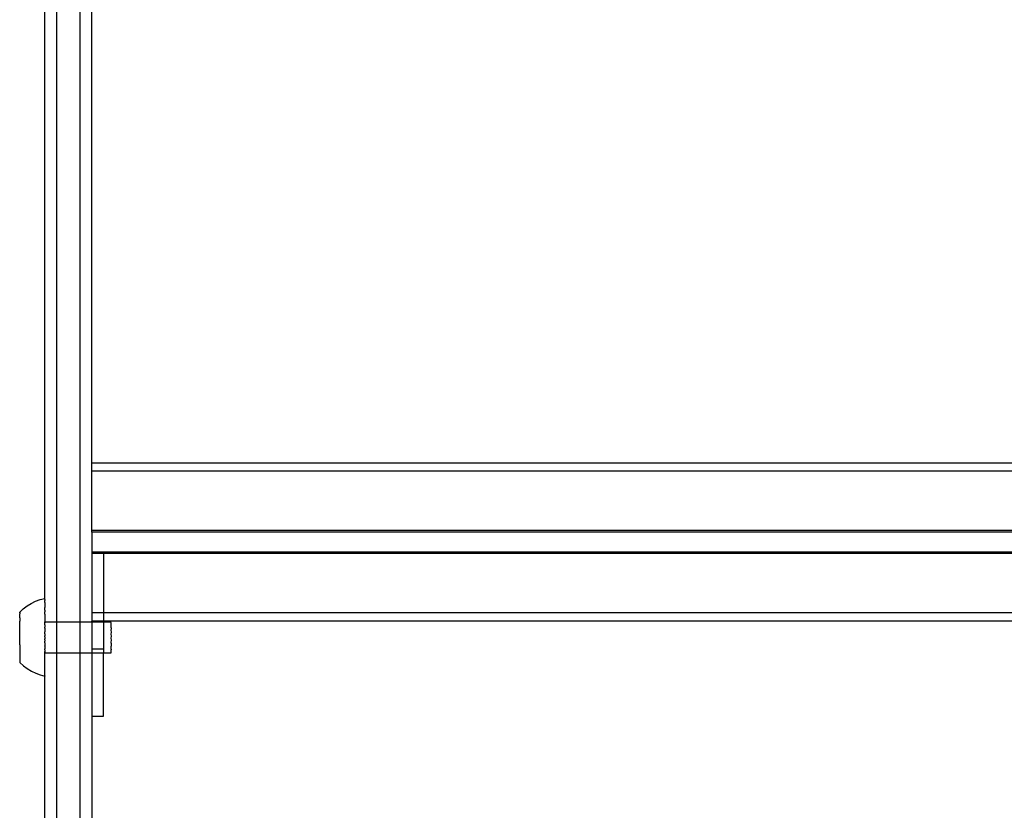
# Model space of a CAD drawing. Units: millimetres. Extents: x -6106 to -1100, y -2711 to 1713.
# Drawn here: x -5872 to -5619, y -1509 to -1306 of the extents above; entities that cross this region are included whole.
import ezdxf

# ---------------------------------------------------------------- set-up
doc = ezdxf.new("R2010")
doc.units = ezdxf.units.MM

msp = doc.modelspace()

# ---------------------------------------------------------------- linework, layer by layer
for p, q in [((-5862.43, -1460.71), (-5862.43, -1281.22)), ((-5856.43, -1460.7), (-5856.43, -1281.21)), ((-5865.47, -1454.7), (-5865.45, -1287.24)), ((-5853.43, -1419.92), (-5853.43, -1297.54)), ((-5391.43, -1419.92), (-5853.43, -1419.92)), ((-5853.43, -1422.02), (-5853.43, -1419.92)), ((-5391.43, -1422.02), (-5853.43, -1422.02)), ((-5853.43, -1437.28), (-5853.43, -1422.02)), ((-5391.43, -1437.28), (-5853.43, -1437.28)), ((-5853.43, -1437.64), (-5853.43, -1437.28)), ((-5391.43, -1437.64), (-5853.43, -1437.64)), ((-5853.43, -1437.64), (-5853.43, -1442.82)), ((-5391.43, -1442.82), (-5853.43, -1442.82)), ((-5853.43, -1442.82), (-5853.43, -1443.17)), ((-5850.43, -1443.17), (-5853.43, -1443.17)), ((-5853.43, -1443.17), (-5853.43, -1458.44)), ((-5394.43, -1443.17), (-5850.43, -1443.17)), ((-5850.43, -1443.17), (-5850.43, -1458.44)), ((-5868.96, -1456), (-5867.84, -1455.46)), ((-5867.84, -1455.46), (-5866.68, -1455.02)), ((-5866.68, -1455.02), (-5865.47, -1454.7)), ((-5865.48, -1454.8), (-5865.47, -1454.74)), ((-5865.47, -1454.84), (-5865.48, -1454.8)), ((-5865.48, -1454.95), (-5865.47, -1454.84)), ((-5865.48, -1454.95), (-5865.47, -1455)), ((-5865.47, -1455), (-5865.48, -1455.15)), ((-5865.48, -1455.15), (-5865.47, -1455.22)), ((-5865.48, -1455.41), (-5865.47, -1455.22)), ((-5865.47, -1455.5), (-5865.48, -1455.41)), ((-5865.48, -1455.73), (-5865.47, -1455.5)), ((-5865.48, -1455.73), (-5865.47, -1455.84)), ((-5865.47, -1454.7), (-5865.47, -1454.74)), ((-5871.94, -1458.24), (-5871.02, -1457.4)), ((-5871.94, -1458.24), (-5871.94, -1458.26)), ((-5871.94, -1458.3), (-5871.94, -1458.24)), ((-5871.94, -1458.26), (-5871.94, -1458.3)), ((-5871.94, -1458.4), (-5871.94, -1458.3)), ((-5871.02, -1457.4), (-5870.02, -1456.65)), ((-5870.02, -1456.65), (-5868.96, -1456)), ((-5865.47, -1455.84), (-5865.48, -1456.11)), ((-5865.48, -1456.11), (-5865.47, -1456.23)), ((-5865.47, -1456.23), (-5865.48, -1456.54)), ((-5865.48, -1456.54), (-5865.47, -1456.67)), ((-5865.47, -1456.67), (-5865.48, -1457.02)), ((-5865.47, -1457.17), (-5865.48, -1457.02)), ((-5865.48, -1457.54), (-5865.47, -1457.17)), ((-5865.47, -1457.71), (-5865.48, -1457.54)), ((-5865.47, -1457.71), (-5865.48, -1458.12)), ((-5865.47, -1458.29), (-5865.48, -1458.12)), ((-5865.48, -1458.73), (-5865.47, -1458.29)), ((-5871.94, -1458.4), (-5871.94, -1458.43)), ((-5871.94, -1458.43), (-5871.94, -1458.53)), ((-5871.94, -1458.53), (-5871.94, -1458.58)), ((-5871.94, -1458.58), (-5871.94, -1458.7)), ((-5871.94, -1458.76), (-5871.94, -1458.7)), ((-5871.94, -1458.91), (-5871.94, -1458.76)), ((-5871.93, -1458.98), (-5871.94, -1458.91)), ((-5871.94, -1459.15), (-5871.93, -1458.98)), ((-5871.93, -1459.23), (-5871.94, -1459.15)), ((-5871.94, -1459.43), (-5871.93, -1459.23)), ((-5871.93, -1459.52), (-5871.94, -1459.43)), ((-5871.94, -1459.74), (-5871.93, -1459.52)), ((-5871.94, -1459.74), (-5871.93, -1459.83)), ((-5871.93, -1459.83), (-5871.94, -1460.08)), ((-5871.94, -1460.08), (-5871.93, -1460.18)), ((-5871.93, -1460.18), (-5871.94, -1460.45)), ((-5871.94, -1460.45), (-5871.93, -1460.56)), ((-5871.94, -1460.84), (-5871.93, -1460.56)), ((-5871.93, -1460.96), (-5871.94, -1460.84)), ((-5865.48, -1458.73), (-5865.46, -1458.91)), ((-5865.46, -1458.91), (-5865.48, -1459.37)), ((-5865.48, -1459.37), (-5865.46, -1459.57)), ((-5865.46, -1459.57), (-5865.47, -1460.05)), ((-5865.47, -1460.05), (-5865.46, -1460.26)), ((-5865.46, -1460.26), (-5865.47, -1460.71)), ((-5865.47, -1460.71), (-5865.47, -1460.76)), ((-5865.47, -1460.71), (-5862.43, -1460.71)), ((-5865.47, -1460.94), (-5865.47, -1460.76)), ((-5862.43, -1460.71), (-5856.43, -1460.7)), ((-5862.43, -1468.67), (-5862.43, -1460.71)), ((-5856.43, -1460.7), (-5853.43, -1460.7)), ((-5856.43, -1468.66), (-5856.43, -1460.7)), ((-5853.43, -1458.44), (-5853.43, -1460.53)), ((-5850.43, -1458.44), (-5853.43, -1458.44)), ((-5850.43, -1460.53), (-5853.43, -1460.53)), ((-5853.43, -1460.7), (-5853.43, -1460.53)), ((-5853.43, -1460.7), (-5850.43, -1460.69)), ((-5853.43, -1460.7), (-5853.43, -1467.64)), ((-5850.43, -1458.44), (-5850.43, -1460.53)), ((-5394.43, -1458.44), (-5850.43, -1458.44)), ((-5394.43, -1460.53), (-5850.43, -1460.53)), ((-5850.43, -1460.53), (-5850.43, -1460.69)), ((-5850.43, -1460.69), (-5850.43, -1467.64)), ((-5850.43, -1460.69), (-5848.47, -1460.69)), ((-5848.47, -1460.69), (-5848.47, -1460.73)), ((-5848.47, -1460.92), (-5848.47, -1460.73)), ((-5871.94, -1461.26), (-5871.93, -1460.96)), ((-5871.93, -1461.39), (-5871.94, -1461.26)), ((-5871.94, -1461.7), (-5871.93, -1461.39)), ((-5871.93, -1461.83), (-5871.94, -1461.7)), ((-5871.94, -1462.16), (-5871.93, -1461.83)), ((-5871.93, -1462.3), (-5871.94, -1462.16)), ((-5871.94, -1462.63), (-5871.93, -1462.3)), ((-5871.93, -1462.78), (-5871.94, -1462.63)), ((-5871.94, -1463.12), (-5871.93, -1462.78)), ((-5871.93, -1463.27), (-5871.94, -1463.12)), ((-5871.94, -1463.62), (-5871.93, -1463.27)), ((-5865.47, -1460.94), (-5865.46, -1460.98)), ((-5865.47, -1461.06), (-5865.46, -1460.98)), ((-5865.47, -1461.43), (-5865.47, -1461.06)), ((-5865.47, -1461.5), (-5865.47, -1461.43)), ((-5865.47, -1461.5), (-5865.47, -1461.61)), ((-5865.46, -1461.71), (-5865.47, -1462.14)), ((-5865.47, -1462.25), (-5865.47, -1462.14)), ((-5865.46, -1462.38), (-5865.47, -1462.25)), ((-5865.46, -1462.47), (-5865.47, -1463.02)), ((-5865.47, -1463.02), (-5865.46, -1463.24)), ((-5865.47, -1461.61), (-5865.46, -1461.71)), ((-5865.46, -1462.38), (-5865.46, -1462.47)), ((-5865.46, -1463.24), (-5865.46, -1463.3)), ((-5865.46, -1463.71), (-5865.46, -1463.3)), ((-5848.47, -1460.92), (-5848.47, -1461.04)), ((-5848.47, -1461.04), (-5848.47, -1461.41)), ((-5848.47, -1461.41), (-5848.47, -1461.59)), ((-5848.47, -1461.59), (-5848.47, -1462.12)), ((-5848.47, -1462.12), (-5848.46, -1462.36)), ((-5848.46, -1462.36), (-5848.47, -1463)), ((-5848.47, -1463), (-5848.46, -1463.28)), ((-5848.46, -1463.28), (-5848.47, -1464)), ((-5871.93, -1463.76), (-5871.94, -1463.62)), ((-5871.94, -1464.12), (-5871.93, -1463.76)), ((-5871.93, -1464.27), (-5871.94, -1464.12)), ((-5871.94, -1464.63), (-5871.93, -1464.27)), ((-5871.93, -1464.78), (-5871.94, -1464.63)), ((-5871.93, -1465.14), (-5871.93, -1464.78)), ((-5871.93, -1465.28), (-5871.93, -1465.14)), ((-5871.93, -1465.64), (-5871.93, -1465.28)), ((-5871.92, -1465.79), (-5871.93, -1465.64)), ((-5871.93, -1466.14), (-5871.92, -1465.79)), ((-5865.47, -1463.8), (-5865.46, -1463.71)), ((-5865.47, -1463.8), (-5865.46, -1464.03)), ((-5865.47, -1464.58), (-5865.46, -1464.32)), ((-5865.47, -1464.58), (-5865.46, -1464.81)), ((-5865.46, -1464.81), (-5865.47, -1465.06)), ((-5865.47, -1465.37), (-5865.47, -1465.06)), ((-5865.47, -1465.37), (-5865.46, -1465.59)), ((-5865.46, -1465.59), (-5865.47, -1465.68)), ((-5865.46, -1466.08), (-5865.47, -1465.68)), ((-5865.46, -1464.03), (-5865.46, -1464.32)), ((-5848.47, -1464), (-5848.46, -1464.3)), ((-5848.46, -1464.3), (-5848.47, -1465.05)), ((-5848.47, -1465.05), (-5848.46, -1465.34)), ((-5848.46, -1465.34), (-5848.47, -1466.06)), ((-5871.92, -1466.28), (-5871.93, -1466.14)), ((-5871.93, -1466.63), (-5871.92, -1466.28)), ((-5871.93, -1466.63), (-5871.92, -1466.77)), ((-5871.92, -1466.77), (-5871.93, -1467.11)), ((-5871.93, -1467.11), (-5871.92, -1467.25)), ((-5871.92, -1467.25), (-5871.93, -1467.57)), ((-5871.93, -1467.57), (-5871.92, -1467.7)), ((-5871.92, -1467.7), (-5871.93, -1468.02)), ((-5871.93, -1468.02), (-5871.92, -1468.15)), ((-5871.92, -1468.15), (-5871.93, -1468.44)), ((-5871.93, -1468.44), (-5871.92, -1468.56)), ((-5865.47, -1466.15), (-5865.46, -1466.08)), ((-5865.47, -1466.15), (-5865.45, -1466.37)), ((-5865.45, -1466.37), (-5865.47, -1466.92)), ((-5865.46, -1467.01), (-5865.47, -1466.92)), ((-5865.46, -1467.24), (-5865.47, -1467.68)), ((-5865.46, -1467.77), (-5865.47, -1467.68)), ((-5865.47, -1468.42), (-5865.46, -1468.33)), ((-5865.45, -1468.63), (-5865.47, -1468.42)), ((-5865.46, -1467.01), (-5865.45, -1467.14)), ((-5865.45, -1467.14), (-5865.46, -1467.24)), ((-5865.45, -1467.89), (-5865.46, -1467.77)), ((-5865.46, -1467.95), (-5865.45, -1467.89)), ((-5865.46, -1467.95), (-5865.46, -1468.33)), ((-5865.46, -1468.33), (-5865.46, -1468.44)), ((-5865.46, -1468.44), (-5865.45, -1468.63)), ((-5853.43, -1467.64), (-5850.43, -1467.64)), ((-5853.43, -1467.64), (-5853.43, -1468.66)), ((-5850.43, -1467.64), (-5850.43, -1468.66)), ((-5848.47, -1466.06), (-5848.46, -1466.34)), ((-5848.46, -1466.34), (-5848.46, -1466.99)), ((-5848.46, -1467.23), (-5848.46, -1466.99)), ((-5848.46, -1467.75), (-5848.46, -1467.23)), ((-5848.46, -1467.75), (-5848.46, -1467.94)), ((-5848.46, -1468.31), (-5848.46, -1467.94)), ((-5848.46, -1468.42), (-5848.46, -1468.31)), ((-5848.46, -1468.62), (-5848.46, -1468.42)), ((-5871.92, -1468.56), (-5871.93, -1468.85)), ((-5871.93, -1468.85), (-5871.92, -1468.96)), ((-5871.92, -1468.96), (-5871.93, -1469.22)), ((-5871.93, -1469.22), (-5871.92, -1469.33)), ((-5871.92, -1469.33), (-5871.93, -1469.57)), ((-5871.93, -1469.57), (-5871.92, -1469.67)), ((-5871.92, -1469.67), (-5871.93, -1469.89)), ((-5871.93, -1469.89), (-5871.92, -1469.98)), ((-5871.92, -1469.98), (-5871.93, -1470.18)), ((-5871.93, -1470.18), (-5871.92, -1470.26)), ((-5871.92, -1470.26), (-5871.93, -1470.43)), ((-5871.93, -1470.43), (-5871.92, -1470.5)), ((-5871.92, -1470.5), (-5871.93, -1470.65)), ((-5871.93, -1470.65), (-5871.92, -1470.71)), ((-5871.92, -1470.71), (-5871.93, -1470.83)), ((-5871.93, -1470.83), (-5871.92, -1470.88)), ((-5871.92, -1470.88), (-5871.92, -1470.97)), ((-5871.92, -1470.97), (-5871.92, -1471.01)), ((-5865.47, -1469.13), (-5865.46, -1468.67)), ((-5865.45, -1469.34), (-5865.47, -1469.13)), ((-5865.46, -1468.67), (-5865.45, -1468.63)), ((-5865.46, -1468.67), (-5862.43, -1468.67)), ((-5865.46, -1469.82), (-5865.45, -1469.34)), ((-5865.45, -1470.02), (-5865.46, -1469.82)), ((-5865.46, -1470.48), (-5865.45, -1470.02)), ((-5865.45, -1470.67), (-5865.46, -1470.48)), ((-5865.46, -1471.1), (-5865.45, -1470.67)), ((-5862.43, -1468.67), (-5856.43, -1468.66)), ((-5862.43, -1666.97), (-5862.43, -1468.67)), ((-5856.43, -1468.66), (-5853.43, -1468.66)), ((-5856.43, -1666.97), (-5856.43, -1468.66)), ((-5853.43, -1468.66), (-5853.43, -1485)), ((-5853.43, -1468.66), (-5850.43, -1468.66)), ((-5850.43, -1485), (-5850.43, -1468.66)), ((-5850.43, -1468.66), (-5848.46, -1468.66)), ((-5848.46, -1468.66), (-5848.46, -1468.62)), ((-5871.92, -1471.01), (-5871.92, -1471.1)), ((-5871.92, -1471.1), (-5871.92, -1471.16)), ((-5871.92, -1471.16), (-5871, -1472.01)), ((-5871, -1472.01), (-5870, -1472.75)), ((-5870, -1472.75), (-5868.94, -1473.4)), ((-5868.94, -1473.4), (-5867.82, -1473.94)), ((-5865.45, -1471.28), (-5865.46, -1471.1)), ((-5865.46, -1471.69), (-5865.45, -1471.28)), ((-5865.45, -1471.85), (-5865.46, -1471.69)), ((-5865.46, -1472.23), (-5865.45, -1471.85)), ((-5865.45, -1472.37), (-5865.46, -1472.23)), ((-5865.46, -1472.72), (-5865.45, -1472.37)), ((-5865.45, -1472.85), (-5865.46, -1472.72)), ((-5865.46, -1473.16), (-5865.45, -1472.85)), ((-5865.45, -1473.28), (-5865.46, -1473.16)), ((-5865.46, -1473.55), (-5865.45, -1473.28)), ((-5867.82, -1473.94), (-5866.66, -1474.37)), ((-5866.66, -1474.37), (-5865.45, -1474.7)), ((-5865.47, -1660.96), (-5865.45, -1474.7)), ((-5865.45, -1473.66), (-5865.46, -1473.55)), ((-5865.46, -1473.89), (-5865.45, -1473.66)), ((-5865.45, -1473.98), (-5865.46, -1473.89)), ((-5865.46, -1474.17), (-5865.45, -1473.98)), ((-5865.45, -1474.24), (-5865.46, -1474.17)), ((-5865.45, -1474.39), (-5865.45, -1474.24)), ((-5865.45, -1474.45), (-5865.45, -1474.39)), ((-5865.45, -1474.55), (-5865.45, -1474.45)), ((-5865.45, -1474.59), (-5865.45, -1474.55)), ((-5865.45, -1474.59), (-5865.45, -1474.66)), ((-5865.45, -1474.7), (-5865.45, -1474.66)), ((-5853.43, -1485), (-5850.43, -1485)), ((-5853.43, -1485), (-5853.43, -1626.19))]:
    msp.add_line(p, q)

doc.saveas('drawing.dxf')
